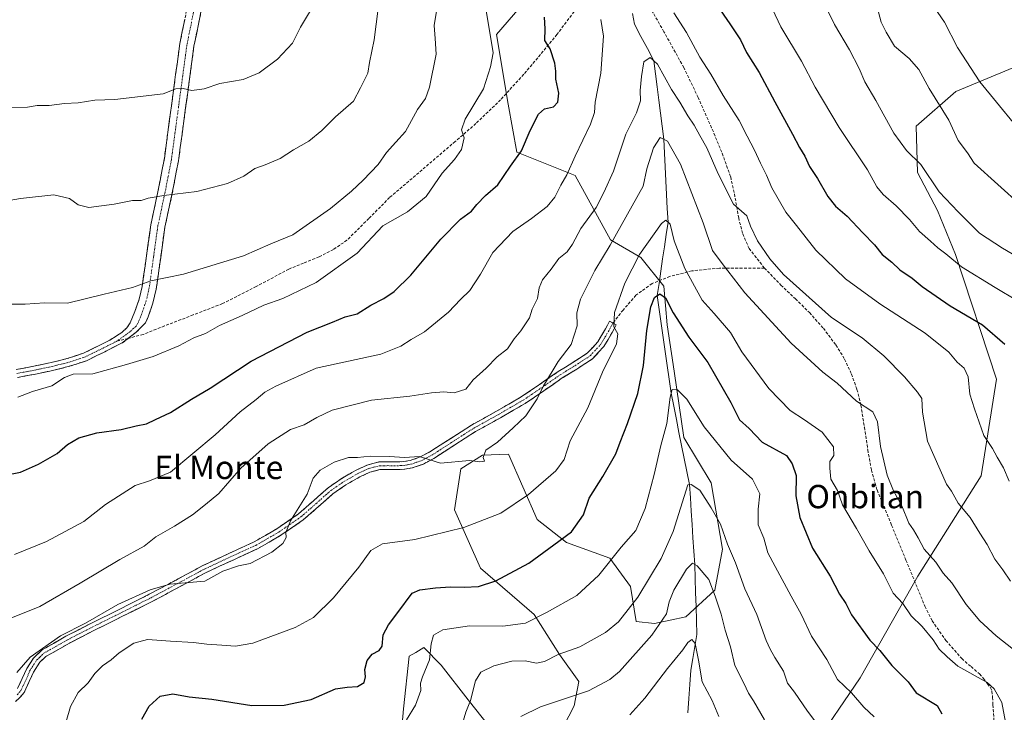
# Model space of a CAD drawing. Units: metres. Extents: x 624212 to 627658, y 4745747 to 4748123.
# Drawn here: x 626908 to 627246, y 4747744 to 4747982 of the extents above; entities that cross this region are included whole.
import ezdxf
from ezdxf.enums import TextEntityAlignment as Align

# ---------------------------------------------------------------- set-up
doc = ezdxf.new("R2010")
doc.units = ezdxf.units.M
doc.header["$MEASUREMENT"] = 0
doc.linetypes.add('TRAZO_Y_PUNTO', pattern=[1, 0.5, -0.25, 0, -0.25])
doc.linetypes.add('TRAZOSX2', pattern=[1.5, 1, -0.5])
for name, color, linetype, lineweight in [('Arbolado forestal CxS', 92, 'Continuous', 0), ('Camino', 19, 'TRAZOSX2', 0), ('Camino Cxs', 19, 'Continuous', 0), ('Camino eje', 19, 'TRAZO_Y_PUNTO', 0), ('Corriente natural lineal', 142, 'Continuous', 13), ('Curva de nivel maestra', 36, 'Continuous', 30), ('Curva de nivel normal', 36, 'Continuous', 0), ('Senda', 19, 'TRAZOSX2', 0), ('Texto cartográfico', 19, 'Continuous', 0)]:
    doc.layers.add(name, color=color, linetype=linetype, lineweight=lineweight)
doc.styles.add('Arial', font='txt', dxfattribs={"height": 0.2})

# ---------------------------------------------------------------- blocks, each defined once
blk = doc.blocks.new('*U184')
at = {"layer": 'Curva de nivel normal', "color": 36, "linetype": 'Continuous', "lineweight": 0}
for points in [[(627145.43, 4748114.19, 870), (627148.42, 4748109.46, 870), (627152.7, 4748104.44, 870), (627155.35, 4748100.89, 870), (627161.66, 4748091.45, 870), (627167.2, 4748083.15, 870), (627178.16, 4748071.08, 870), (627189.29, 4748057.04, 870), (627199.86, 4748037.96, 870), (627209.47, 4748015.44, 870), (627214.33, 4748000.53, 870), (627215.73, 4747993.52, 870), (627219.84, 4747989.63, 870), (627225.92, 4747980.71, 870), (627230.32, 4747972.03, 870), (627237.95, 4747960.26, 870), (627256.16, 4747938.07, 870)], [(626905.62, 4747951.42, 870), (626911.08, 4747951.6, 870), (626914.4, 4747952.1, 870), (626918.46, 4747952.17, 870), (626923.8, 4747952.79, 870), (626928.46, 4747953.03, 870), (626934.13, 4747954.01, 870), (626941.09, 4747954.17, 870), (626957.7, 4747956.16, 870), (626962.02, 4747957.8, 870), (626964.51, 4747957.96, 870), (626967.46, 4747957.24, 870), (626971.7, 4747957.82, 870), (626977.06, 4747959.67, 870), (626985.13, 4747961, 870), (626990.64, 4747963.32, 870), (626996.92, 4747968.06, 870), (627002, 4747973.53, 870), (627004.84, 4747979.03, 870), (627010.86, 4747989.2, 870)]]:
    blk.add_polyline3d(points, dxfattribs=at)
blk = doc.blocks.new('*U186')
at = {"layer": 'Curva de nivel normal', "color": 36, "linetype": 'Continuous', "lineweight": 0}
for points in [[(626902.14, 4747919.04, 865), (626908.64, 4747920.21, 865), (626920.13, 4747921.43, 865), (626925.46, 4747920.15, 865), (626928.46, 4747918, 865), (626932.13, 4747917.14, 865), (626940.8, 4747918.23, 865), (626947.13, 4747919.57, 865), (626950.13, 4747919.48, 865), (626952.46, 4747920.29, 865), (626957.9, 4747921.28, 865), (626969.19, 4747922.64, 865), (626979.71, 4747925.3, 865), (626985.37, 4747927.92, 865), (626989.15, 4747930.56, 865), (626992.64, 4747931.78, 865), (626997.8, 4747933.99, 865), (627002.42, 4747936.96, 865), (627007.63, 4747939.85, 865), (627012.09, 4747943.51, 865), (627016.8, 4747948.19, 865), (627022.93, 4747953.6, 865), (627025.41, 4747958.25, 865), (627027.91, 4747963.23, 865), (627028.5, 4747966.84, 865), (627030.03, 4747974.7, 865), (627031.44, 4747985.47, 865)], [(627202.6, 4747986.4, 865), (627204.17, 4747980.69, 865), (627205.86, 4747977.29, 865), (627208.75, 4747972.46, 865), (627213.71, 4747968.21, 865), (627217.02, 4747964.48, 865), (627220.59, 4747957.96, 865), (627227.36, 4747947.11, 865), (627230.56, 4747940.14, 865), (627233.81, 4747935.9, 865), (627236.08, 4747932.3, 865), (627252.25, 4747917.67, 865)]]:
    blk.add_polyline3d(points, dxfattribs=at)
blk = doc.blocks.new('*U190')
at = {"layer": 'Curva de nivel normal', "color": 36, "linetype": 'Continuous', "lineweight": 0}
for points in [[(626906.6, 4747797.97, 845), (626917.62, 4747802.44, 845), (626930.37, 4747809.35, 845), (626937.81, 4747815.19, 845), (626948.04, 4747821.7, 845), (626952.98, 4747823.3, 845), (626960.14, 4747826.22, 845), (626975.54, 4747839.11, 845), (626984.09, 4747847.02, 845), (626989.56, 4747851.15, 845), (626992.56, 4747853.72, 845), (626996.37, 4747855.76, 845), (627010.16, 4747861.95, 845), (627032.42, 4747866.74, 845), (627039.27, 4747869.54, 845), (627042.73, 4747871.77, 845), (627047.32, 4747874.43, 845), (627055.58, 4747881.13, 845), (627059.77, 4747885.59, 845), (627062.89, 4747888.59, 845), (627066.53, 4747894.19, 845), (627070.83, 4747901.64, 845), (627077.64, 4747908.9, 845), (627084.1, 4747913.35, 845), (627089.52, 4747917.49, 845), (627092.14, 4747920.61, 845), (627094.16, 4747924.79, 845), (627096.25, 4747928.35, 845), (627099.05, 4747934.79, 845), (627104.33, 4747945.77, 845), (627105.77, 4747949.78, 845), (627106, 4747953.3, 845), (627107.85, 4747963.23, 845), (627108.79, 4747975.95, 845), (627107.93, 4747981.71, 845)], [(627132.96, 4747983.92, 845), (627137.34, 4747977.24, 845), (627141.85, 4747968.77, 845), (627145.63, 4747962.9, 845), (627149.83, 4747955.54, 845), (627155.42, 4747947.03, 845), (627158.09, 4747941.55, 845), (627160.69, 4747936.81, 845), (627162.68, 4747932.31, 845), (627164.77, 4747928.23, 845), (627166.62, 4747923.91, 845), (627171.38, 4747915.51, 845), (627175.11, 4747910.9, 845), (627181.67, 4747902.49, 845), (627191.92, 4747892.64, 845), (627203.65, 4747884.05, 845), (627219.2, 4747873.96, 845), (627227.31, 4747867.4, 845), (627230.24, 4747864.06, 845), (627232.6, 4747861.92, 845), (627233.98, 4747858.96, 845), (627234.6, 4747853.05, 845), (627236.2, 4747847.99, 845), (627239.4, 4747838.86, 845), (627242.29, 4747834.42, 845), (627243.94, 4747831.37, 845), (627246.1, 4747827.77, 845), (627248.09, 4747823.18, 845)]]:
    blk.add_polyline3d(points, dxfattribs=at)
blk = doc.blocks.new('*U197')
at = {"layer": 'Curva de nivel normal', "color": 36, "linetype": 'Continuous', "lineweight": 0}
blk.add_polyline3d([(626896.13, 4747772.53, 840), (626915.28, 4747780.16, 840), (626929.13, 4747788.1, 840), (626942.8, 4747796.27, 840), (626951.13, 4747800.8, 840), (626955.08, 4747804.03, 840), (626961.59, 4747807.67, 840), (626967.74, 4747811.61, 840), (626972.13, 4747815.11, 840), (626976.76, 4747818.94, 840), (626984.34, 4747827.64, 840), (626993.73, 4747835.99, 840), (627001.31, 4747840.9, 840), (627006.09, 4747842.5, 840), (627010.39, 4747845.02, 840), (627015.63, 4747847.58, 840), (627029.14, 4747850.98, 840), (627042.35, 4747852.3, 840), (627049.8, 4747853.53, 840), (627053.99, 4747853.82, 840), (627057.57, 4747853.44, 840), (627061.54, 4747854.71, 840), (627064.12, 4747857.98, 840), (627068.49, 4747861.98, 840), (627072.25, 4747865.84, 840), (627075.8, 4747868.55, 840), (627078.13, 4747872.02, 840), (627080.46, 4747874.8, 840), (627083.4, 4747879.22, 840), (627084.28, 4747882.24, 840), (627086.12, 4747885.92, 840), (627086.67, 4747889.59, 840), (627087.84, 4747892.25, 840), (627090.88, 4747895.92, 840), (627093.48, 4747899.59, 840), (627096.34, 4747901.92, 840), (627098.22, 4747904.49, 840), (627100.99, 4747909.87, 840), (627106.33, 4747917.16, 840), (627108.97, 4747922.25, 840), (627112.25, 4747929.59, 840), (627116.49, 4747942.25, 840), (627120.16, 4747949.59, 840), (627121.47, 4747953.76, 840), (627121.42, 4747957.27, 840), (627121.9, 4747962.03, 840), (627122.6, 4747967.07, 840), (627124.84, 4747968.64, 840), (627127.31, 4747966.3, 840), (627132.15, 4747957.64, 840), (627134.99, 4747953.25, 840), (627137.73, 4747948.56, 840), (627139.91, 4747945.41, 840), (627141.86, 4747941.78, 840), (627144.32, 4747937.6, 840), (627148.13, 4747928.71, 840), (627153.49, 4747918.28, 840), (627157.98, 4747914.29, 840), (627159.26, 4747910.66, 840), (627161.63, 4747905.67, 840), (627165.92, 4747899.52, 840), (627170.61, 4747894.07, 840), (627187.13, 4747879.33, 840), (627197.56, 4747872.34, 840), (627205.05, 4747866.25, 840), (627212.18, 4747858.96, 840), (627216.56, 4747853.68, 840), (627218.08, 4747851.55, 840), (627218.32, 4747846.8, 840), (627220.06, 4747836.86, 840), (627226.61, 4747822.17, 840), (627228.28, 4747819.68, 840), (627230.55, 4747815.67, 840), (627234.72, 4747810.64, 840), (627238, 4747805.27, 840), (627240.5, 4747801.38, 840), (627243.16, 4747796.4, 840), (627245.89, 4747792.76, 840), (627248.55, 4747788.81, 840)], dxfattribs=at)
blk = doc.blocks.new('*U223')
at = {"layer": 'Curva de nivel normal', "color": 36, "linetype": 'Continuous', "lineweight": 0}
blk.add_polyline3d([(627080.46, 4747742.41, 810), (627087.13, 4747745.72, 810), (627103.62, 4747751.21, 810), (627111.03, 4747755.04, 810), (627114.27, 4747757.86, 810), (627125.42, 4747770.25, 810), (627130.45, 4747777.59, 810), (627131.31, 4747781.7, 810), (627132.97, 4747785.8, 810), (627137.35, 4747792.97, 810), (627139.34, 4747795.07, 810), (627140.94, 4747794.1, 810), (627144.95, 4747789.45, 810), (627147.13, 4747783.73, 810), (627149.18, 4747777.51, 810), (627150.62, 4747772.07, 810), (627152.36, 4747766.29, 810), (627153.85, 4747759.9, 810), (627156.94, 4747753.87, 810), (627158.55, 4747750.34, 810), (627160.31, 4747747.76, 810), (627164.12, 4747741.24, 810)], dxfattribs=at)
blk = doc.blocks.new('*U241')
at = {"layer": 'Curva de nivel normal', "color": 36, "linetype": 'Continuous', "lineweight": 0}
blk.add_polyline3d([(627117.8, 4747742.98, 805), (627123, 4747748.72, 805), (627130.73, 4747758.82, 805), (627136.02, 4747765.25, 805), (627137.71, 4747767.79, 805), (627139.16, 4747768.81, 805), (627140.24, 4747767.47, 805), (627141.42, 4747761.67, 805), (627142.65, 4747754.25, 805), (627146.08, 4747747.91, 805), (627148.35, 4747742.39, 805)], dxfattribs=at)

msp = doc.modelspace()

# ---------------------------------------------------------------- linework, layer by layer
at = {"layer": 'Arbolado forestal CxS', "color": 92, "linetype": 'Continuous', "lineweight": 0}
for points in [[(627080.03, 4747985.72, 851.67), (627072.07, 4747976.56, 854.01), (627076.03, 4747952.54, 851.95), (627079.1, 4747936.08, 849.39), (627099.09, 4747928.07, 842.72), (627111.25, 4747906.02, 833.39), (627121.61, 4747900, 827.76), (627129.56, 4747890.09, 825.91), (627130.64, 4747876.78, 823.62), (627133.06, 4747860.97, 820.69), (627136.35, 4747838.19, 816.9), (627145.76, 4747822.61, 816.59), (627149.68, 4747799.85, 814.38), (627146.97, 4747785.78, 810.78), (627137.1, 4747776.56, 805.48), (627126.37, 4747774.3, 808.75), (627120.07, 4747775.05, 811.42), (627118.08, 4747787.05, 815.07), (627111.01, 4747796.68, 818.85), (627096.09, 4747802.06, 823.27), (627086.09, 4747810.06, 826.6), (627076.16, 4747832.4, 832.55), (627067.27, 4747832.11, 834.51), (627059.79, 4747827.42, 833.67), (627057.71, 4747813.37, 830.58), (627066.63, 4747793.32, 825.49), (627084.95, 4747777.39, 818.99), (627093.66, 4747763.69, 813.93), (627100.32, 4747754.38, 810.08), (627098.69, 4747746.06, 807.93), (627095.11, 4747738.95, 806.55)], [(627095.11, 4747738.95, 806.55), (627098.69, 4747746.06, 807.93), (627100.32, 4747754.38, 810.08), (627093.66, 4747763.69, 813.93), (627084.95, 4747777.39, 818.99), (627066.63, 4747793.32, 825.49), (627057.71, 4747813.37, 830.58), (627059.79, 4747827.42, 833.67), (627067.27, 4747832.11, 834.51), (627076.16, 4747832.4, 832.55), (627086.09, 4747810.06, 826.6), (627096.09, 4747802.06, 823.27), (627111.01, 4747796.68, 818.85), (627118.08, 4747787.05, 815.07), (627120.07, 4747775.05, 811.42), (627126.37, 4747774.3, 808.75), (627137.1, 4747776.56, 805.48), (627146.97, 4747785.78, 810.78), (627149.68, 4747799.85, 814.38), (627145.76, 4747822.61, 816.59), (627136.35, 4747838.19, 816.9), (627133.06, 4747860.97, 820.69), (627130.64, 4747876.78, 823.62), (627129.56, 4747890.09, 825.91), (627121.61, 4747900, 827.76), (627111.25, 4747906.02, 833.39), (627099.09, 4747928.07, 842.72), (627079.1, 4747936.08, 849.39), (627076.03, 4747952.54, 851.95), (627072.07, 4747976.56, 854.01), (627080.03, 4747985.72, 851.67)], [(627080.03, 4747985.72, 851.67), (627072.07, 4747976.56, 854.01), (627076.03, 4747952.54, 851.95), (627079.1, 4747936.08, 849.39), (627099.09, 4747928.07, 842.72), (627111.25, 4747906.02, 833.39), (627121.61, 4747900, 827.76), (627129.56, 4747890.09, 825.91), (627130.64, 4747876.78, 823.62), (627133.06, 4747860.97, 820.69), (627136.35, 4747838.19, 816.9), (627145.76, 4747822.61, 816.59), (627149.68, 4747799.85, 814.38), (627146.97, 4747785.78, 810.78), (627137.1, 4747776.56, 805.48), (627126.37, 4747774.3, 808.75), (627120.07, 4747775.05, 811.42), (627118.08, 4747787.05, 815.07), (627111.01, 4747796.68, 818.85), (627096.09, 4747802.06, 823.27), (627086.09, 4747810.06, 826.6), (627076.16, 4747832.4, 832.55), (627067.27, 4747832.11, 834.51), (627059.79, 4747827.42, 833.67), (627057.71, 4747813.37, 830.58), (627066.63, 4747793.32, 825.49), (627084.95, 4747777.39, 818.99), (627093.66, 4747763.69, 813.93), (627100.32, 4747754.38, 810.08), (627098.69, 4747746.06, 807.93), (627095.11, 4747738.95, 806.55)], [(627080.03, 4747985.72, 851.67), (627072.07, 4747976.56, 854.01), (627076.03, 4747952.54, 851.95), (627079.1, 4747936.08, 849.39), (627099.09, 4747928.07, 842.72), (627111.25, 4747906.02, 833.39), (627121.61, 4747900, 827.76), (627129.56, 4747890.09, 825.91), (627130.64, 4747876.78, 823.62), (627133.06, 4747860.97, 820.69), (627136.35, 4747838.19, 816.9), (627145.76, 4747822.61, 816.59), (627149.68, 4747799.85, 814.38), (627146.97, 4747785.78, 810.78), (627137.1, 4747776.56, 805.48), (627126.37, 4747774.3, 808.75), (627120.07, 4747775.05, 811.42), (627118.08, 4747787.05, 815.07), (627111.01, 4747796.68, 818.85), (627096.09, 4747802.06, 823.27), (627086.09, 4747810.06, 826.6), (627076.16, 4747832.4, 832.55), (627067.27, 4747832.11, 834.51), (627059.79, 4747827.42, 833.67), (627057.71, 4747813.37, 830.58), (627066.63, 4747793.32, 825.49), (627084.95, 4747777.39, 818.99), (627093.66, 4747763.69, 813.93), (627100.32, 4747754.38, 810.08), (627098.69, 4747746.06, 807.93), (627095.11, 4747738.95, 806.55)], [(627293.82, 4747619.23, 840.96), (627223.58, 4747635.96, 819.36), (627115.11, 4747671.59, 790.68), (627118.53, 4747683.78, 791.49), (627131.38, 4747698.82, 794.04), (627147.4, 4747711.62, 798.51), (627180.52, 4747731.58, 812.77), (627196.9, 4747755.64, 821.51), (627216.73, 4747790.61, 832.47), (627238.48, 4747825.01, 843.03), (627243.75, 4747858.24, 848.27), (627229.63, 4747901, 855.36), (627223.42, 4747916.05, 858.14), (627216.63, 4747929.18, 859.31), (627216.11, 4747945.05, 861.7), (627229.71, 4747956.94, 867.5), (627283.01, 4747979.03, 880.86)], [(627283.01, 4747979.03, 880.86), (627229.71, 4747956.94, 867.5), (627216.11, 4747945.05, 861.7), (627216.63, 4747929.18, 859.31), (627223.42, 4747916.05, 858.14), (627229.63, 4747901, 855.36), (627243.75, 4747858.24, 848.27), (627238.48, 4747825.01, 843.03), (627216.73, 4747790.61, 832.47), (627196.9, 4747755.64, 821.51), (627180.52, 4747731.58, 812.77), (627147.4, 4747711.62, 798.51), (627131.38, 4747698.82, 794.04), (627118.53, 4747683.78, 791.49), (627115.11, 4747671.59, 790.68)], [(627283.01, 4747979.03, 880.86), (627229.71, 4747956.94, 867.5), (627216.11, 4747945.05, 861.7), (627216.63, 4747929.18, 859.31), (627223.42, 4747916.05, 858.14), (627229.63, 4747901, 855.36), (627243.75, 4747858.24, 848.27), (627238.48, 4747825.01, 843.03), (627216.73, 4747790.61, 832.47), (627196.9, 4747755.64, 821.51), (627180.52, 4747731.58, 812.77), (627147.4, 4747711.62, 798.51), (627131.38, 4747698.82, 794.04), (627118.53, 4747683.78, 791.49), (627115.11, 4747671.59, 790.68)], [(627283.01, 4747979.03, 880.86), (627229.71, 4747956.94, 867.5), (627216.11, 4747945.05, 861.7), (627216.63, 4747929.18, 859.31), (627223.42, 4747916.05, 858.14), (627229.63, 4747901, 855.36), (627243.75, 4747858.24, 848.27), (627238.48, 4747825.01, 843.03), (627216.73, 4747790.61, 832.47), (627196.9, 4747755.64, 821.51), (627180.52, 4747731.58, 812.77)], [(627073.67, 4747733.8, 809.89), (627062.4, 4747748.05, 814.13), (627053.11, 4747760.05, 817.7), (627047.11, 4747766.05, 819.88), (627044.34, 4747764.39, 820.58), (627042.11, 4747763.05, 821.04), (627040.11, 4747745.05, 819.62), (627038.21, 4747722.76, 815.94)], [(627038.21, 4747722.76, 815.94), (627040.11, 4747745.05, 819.62), (627042.11, 4747763.05, 821.04), (627044.34, 4747764.39, 820.58), (627047.11, 4747766.05, 819.88), (627053.11, 4747760.05, 817.7), (627062.4, 4747748.05, 814.13), (627073.67, 4747733.8, 809.89)], [(627073.67, 4747733.8, 809.89), (627062.4, 4747748.05, 814.13), (627053.11, 4747760.05, 817.7), (627047.11, 4747766.05, 819.88), (627044.34, 4747764.39, 820.58), (627042.11, 4747763.05, 821.04), (627040.11, 4747745.05, 819.62), (627038.21, 4747722.76, 815.94)], [(627073.67, 4747733.8, 809.89), (627062.4, 4747748.05, 814.13), (627053.11, 4747760.05, 817.7), (627047.11, 4747766.05, 819.88), (627044.34, 4747764.39, 820.58), (627042.11, 4747763.05, 821.04), (627040.11, 4747745.05, 819.62), (627038.21, 4747722.76, 815.94)]]:
    msp.add_polyline3d(points, dxfattribs=at)
at = {"layer": 'Camino', "color": 19, "linetype": 'TRAZOSX2', "lineweight": 0}
for points in [[(626907.17, 4747861.5), (626912.68, 4747862.51), (626918.17, 4747863.68), (626924.28, 4747865.14), (626930.27, 4747867.07), (626936.37, 4747870.08), (626939.34, 4747871.58), (626941.49, 4747872.91), (626943.52, 4747874.36), (626945.18, 4747875.8), (626946.27, 4747877.56), (626947.93, 4747881.4), (626949.41, 4747885.6), (626950.43, 4747889.98), (626951.93, 4747900.58), (626953.38, 4747911.16), (626955.84, 4747922.54), (626958.05, 4747933.95), (626959.26, 4747942.95), (626960.48, 4747952), (626961.93, 4747962.73), (626963.39, 4747973.46), (626965.88, 4747985.71)], [(626970.71, 4747984.73), (626968.21, 4747972.47), (626966.8, 4747962.07), (626965.35, 4747951.34), (626964.13, 4747942.29), (626962.9, 4747933.15), (626960.66, 4747921.56), (626958.22, 4747910.31), (626956.79, 4747899.9), (626955.26, 4747889.08), (626954.13, 4747884.23), (626952.51, 4747879.61), (626951.61, 4747877.53), (626948.43, 4747874.36), (626945.62, 4747872.2)], [(627112.04, 4747877.45), (627113.2, 4747876.83), (627112.49, 4747875.52), (627111.77, 4747874.16), (627108.96, 4747869.4), (627105.04, 4747865.17), (627099.69, 4747861.67), (627094.66, 4747858.59), (627088.38, 4747854.23), (627081.94, 4747849.86), (627073.4, 4747844.91), (627064.87, 4747840.17), (627057.79, 4747835.63), (627050.51, 4747830.94), (627046.97, 4747829.06), (627043.11, 4747827.7), (627040.47, 4747827.29), (627037.92, 4747827.12), (627034.75, 4747827.17), (627032.01, 4747827.13), (627028.59, 4747826.23), (627025.11, 4747824.6), (627020.35, 4747821.88), (627015.93, 4747818.85), (627010.97, 4747814.44), (627005.74, 4747809.88), (626998.08, 4747804.59), (626990.04, 4747799.96), (626981.11, 4747795.87), (626972.41, 4747791.82), (626963.3, 4747786.91), (626954.07, 4747781.98), (626943.94, 4747776.89), (626933.82, 4747771.86), (626925.53, 4747767.59), (626917.36, 4747762.96), (626915.3, 4747760.98), (626913.13, 4747757.65), (626911.68, 4747754.34), (626909.92, 4747750.58), (626908.49, 4747748.85), (626906.92, 4747747.48)], [(626907.67, 4747752), (626909.29, 4747755.43), (626910.81, 4747758.91), (626913.09, 4747762.41), (626916.06, 4747765.25), (626924.28, 4747769.91), (626932.64, 4747774.21), (626942.76, 4747779.24), (626952.86, 4747784.32), (626962.05, 4747789.23), (626971.23, 4747794.17), (626980.01, 4747798.26), (626988.83, 4747802.3), (626996.67, 4747806.82), (627004.12, 4747811.96), (627009.23, 4747816.42), (627014.3, 4747820.92), (627018.95, 4747824.11), (627023.9, 4747826.94), (627027.69, 4747828.71), (627031.65, 4747829.76), (627034.75, 4747829.81), (627037.85, 4747829.76), (627040.18, 4747829.91), (627042.46, 4747830.27), (627045.91, 4747831.48), (627049.18, 4747833.21), (627056.36, 4747837.84), (627063.52, 4747842.43), (627072.1, 4747847.2), (627080.54, 4747852.09), (627086.89, 4747856.4), (627093.21, 4747860.79), (627098.28, 4747863.9), (627103.33, 4747867.19), (627106.84, 4747870.98), (627109.47, 4747875.45), (627110.17, 4747876.76), (627110.88, 4747878.07), (627112.04, 4747877.45)], [(626945.62, 4747872.2), (626943.58, 4747870.63), (626937.61, 4747867.6), (626931.31, 4747864.5), (626925.03, 4747862.48), (626918.78, 4747860.98), (626913.22, 4747859.8), (626907.61, 4747858.77)]]:
    msp.add_lwpolyline(points, dxfattribs=at)
at = {"layer": 'Camino Cxs', "color": 19, "linetype": 'Continuous', "lineweight": 0}
for points in [[(626907.17, 4747861.5, 856.19), (626909.93, 4747862.01, 856.01), (626912.68, 4747862.51, 855.85), (626915.43, 4747863.1, 855.78), (626918.17, 4747863.68, 855.79), (626921.23, 4747864.41, 855.94), (626924.28, 4747865.14, 856), (626927.28, 4747866.11, 856.22), (626930.27, 4747867.07, 856.38), (626933.32, 4747868.58, 856.45), (626936.37, 4747870.08, 856.58), (626939.34, 4747871.58, 856.75), (626941.49, 4747872.91, 856.71), (626943.52, 4747874.36, 856.96), (626945.18, 4747875.8, 857.16), (626946.27, 4747877.56, 857.3), (626947.93, 4747881.4, 858.07), (626949.41, 4747885.6, 858.88), (626950.43, 4747889.98, 859.59), (626950.93, 4747893.51, 860.18), (626951.43, 4747897.05, 860.85), (626951.93, 4747900.58, 861.57), (626952.41, 4747904.11, 862.3), (626952.9, 4747907.63, 863.06), (626953.38, 4747911.16, 863.56), (626954.2, 4747914.95, 864.03), (626955.02, 4747918.75, 864.57), (626955.84, 4747922.54, 865.13), (626956.58, 4747926.34, 865.73), (626957.31, 4747930.15, 866.23), (626958.05, 4747933.95, 866.65), (626958.66, 4747938.45, 867.36), (626959.26, 4747942.95, 867.9), (626959.87, 4747947.48, 868.52), (626960.48, 4747952, 869.11), (626960.96, 4747955.58, 869.62), (626961.45, 4747959.15, 870.12), (626961.93, 4747962.73, 870.64), (626962.42, 4747966.31, 871.21), (626962.9, 4747969.88, 871.78), (626963.39, 4747973.46, 872.33), (626964.22, 4747977.54, 872.92), (626965.05, 4747981.63, 873.62)], [(626970.71, 4747984.73, 873.88), (626969.88, 4747980.64, 873.29), (626969.04, 4747976.56, 872.65), (626968.21, 4747972.47, 872.05), (626967.74, 4747969, 871.59), (626967.27, 4747965.54, 871.09), (626966.8, 4747962.07, 870.58), (626966.32, 4747958.49, 870.06), (626965.83, 4747954.92, 869.5), (626965.35, 4747951.34, 869.07), (626964.74, 4747946.82, 868.48), (626964.13, 4747942.29, 867.76), (626963.52, 4747937.72, 867.1), (626962.9, 4747933.15, 866.43), (626962.15, 4747929.29, 865.95), (626961.41, 4747925.42, 865.52), (626960.66, 4747921.56, 865), (626959.85, 4747917.81, 864.43), (626959.03, 4747914.06, 863.9), (626958.22, 4747910.31, 863.3), (626957.74, 4747906.84, 862.72), (626957.27, 4747903.37, 862.1), (626956.79, 4747899.9, 861.47), (626956.28, 4747896.29, 860.68), (626955.77, 4747892.69, 859.87), (626955.26, 4747889.08, 859.23), (626954.13, 4747884.23, 858.44), (626952.51, 4747879.61, 857.51), (626951.61, 4747877.53, 857.21), (626948.43, 4747874.36, 856.89), (626946.01, 4747872.49, 856.6), (626943.58, 4747870.63, 856.36), (626940.6, 4747869.12, 856.31), (626937.61, 4747867.6, 856.02), (626934.46, 4747866.05, 855.92), (626931.31, 4747864.5, 855.82), (626928.17, 4747863.49, 855.5), (626925.03, 4747862.48, 855.36), (626921.91, 4747861.73, 855.49), (626918.78, 4747860.98, 855.56), (626916, 4747860.39, 855.67), (626913.22, 4747859.8, 855.75), (626910.42, 4747859.29, 855.82), (626907.61, 4747858.77, 855.84)], [(626907.67, 4747752, 833.82), (626909.29, 4747755.43, 834.06), (626910.81, 4747758.91, 834.07), (626913.09, 4747762.41, 834.51), (626916.06, 4747765.25, 834.71), (626920.17, 4747767.58, 834.53), (626924.28, 4747769.91, 834.55), (626928.46, 4747772.06, 834.5), (626932.64, 4747774.21, 834.38), (626936.01, 4747775.89, 834.33), (626939.39, 4747777.56, 834.07), (626942.76, 4747779.24, 833.91), (626946.13, 4747780.93, 834.24), (626949.49, 4747782.63, 834.19), (626952.86, 4747784.32, 834.31), (626955.92, 4747785.96, 834.78), (626958.99, 4747787.59, 835.03), (626962.05, 4747789.23, 835.14), (626965.11, 4747790.88, 835.54), (626968.17, 4747792.52, 835.72), (626971.23, 4747794.17, 835.54), (626975.62, 4747796.22, 835.38), (626980.01, 4747798.26, 835.41), (626984.42, 4747800.28, 835.66), (626988.83, 4747802.3, 835.68), (626992.75, 4747804.56, 835.47), (626996.67, 4747806.82, 835.46), (627000.4, 4747809.39, 835.11), (627004.12, 4747811.96, 834.8), (627006.68, 4747814.19, 834.5), (627009.23, 4747816.42, 834.31), (627011.77, 4747818.67, 833.96), (627014.3, 4747820.92, 834), (627016.63, 4747822.52, 833.94), (627018.95, 4747824.11, 833.94), (627021.43, 4747825.53, 834.07), (627023.9, 4747826.94, 834.17), (627027.69, 4747828.71, 834.12), (627031.65, 4747829.76, 834.41), (627034.75, 4747829.81, 834.5), (627037.85, 4747829.76, 834.55), (627040.18, 4747829.91, 834.6), (627042.46, 4747830.27, 834.73), (627045.91, 4747831.48, 835.05), (627049.18, 4747833.21, 835.31), (627052.77, 4747835.53, 835.88), (627056.36, 4747837.84, 836.07), (627059.94, 4747840.14, 836.54), (627063.52, 4747842.43, 836.69), (627067.81, 4747844.82, 836.7), (627072.1, 4747847.2, 836.38), (627076.32, 4747849.65, 836.31), (627080.54, 4747852.09, 835.98), (627083.72, 4747854.25, 835.68), (627086.89, 4747856.4, 835.35), (627090.05, 4747858.6, 834.84), (627093.21, 4747860.79, 834.34), (627095.75, 4747862.35, 833.65), (627098.28, 4747863.9, 833.09), (627100.81, 4747865.55, 832.73), (627103.33, 4747867.19, 832.2), (627105.09, 4747869.09, 831.98), (627106.84, 4747870.98, 831.59), (627108.16, 4747873.22, 831.34), (627109.47, 4747875.45, 830.91), (627110.17, 4747876.76, 830.6), (627110.88, 4747878.07, 830.23), (627113.2, 4747876.83, 829.53), (627112.49, 4747875.52, 829.87), (627111.77, 4747874.16, 830.24), (627110.37, 4747871.78, 830.64), (627108.96, 4747869.4, 830.92), (627107, 4747867.29, 831.24), (627105.04, 4747865.17, 831.48), (627102.37, 4747863.42, 832.04), (627099.69, 4747861.67, 832.59), (627097.18, 4747860.13, 833.27), (627094.66, 4747858.59, 833.88), (627091.52, 4747856.41, 834.21), (627088.38, 4747854.23, 834.74), (627085.16, 4747852.05, 835.23), (627081.94, 4747849.86, 835.62), (627077.67, 4747847.39, 835.88), (627073.4, 4747844.91, 836.13), (627069.14, 4747842.54, 836.29), (627064.87, 4747840.17, 836.22), (627061.33, 4747837.9, 836.23), (627057.79, 4747835.63, 835.88), (627054.15, 4747833.29, 835.45), (627050.51, 4747830.94, 835.07), (627046.97, 4747829.06, 834.72), (627043.11, 4747827.7, 834.25), (627040.47, 4747827.29, 834.08), (627037.92, 4747827.12, 834.04), (627034.75, 4747827.17, 834.04), (627032.01, 4747827.13, 834.04), (627028.59, 4747826.23, 833.94), (627025.11, 4747824.6, 833.84), (627022.73, 4747823.24, 833.65), (627020.35, 4747821.88, 833.61), (627018.14, 4747820.37, 833.67), (627015.93, 4747818.85, 833.71), (627013.45, 4747816.65, 833.8), (627010.97, 4747814.44, 833.98), (627008.36, 4747812.16, 834.22), (627005.74, 4747809.88, 834.56), (627001.91, 4747807.24, 834.8), (626998.08, 4747804.59, 835.12), (626994.06, 4747802.28, 835.2), (626990.04, 4747799.96, 835.32), (626985.58, 4747797.92, 835.2), (626981.11, 4747795.87, 835.06), (626976.76, 4747793.85, 835.03), (626972.41, 4747791.82, 835.16), (626969.37, 4747790.18, 835.2), (626966.34, 4747788.55, 834.94), (626963.3, 4747786.91, 834.63), (626960.22, 4747785.27, 834.43), (626957.15, 4747783.62, 834.05), (626954.07, 4747781.98, 833.71), (626950.69, 4747780.28, 833.37), (626947.32, 4747778.59, 833.34), (626943.94, 4747776.89, 833.2), (626940.57, 4747775.21, 833.35), (626937.19, 4747773.54, 833.35), (626933.82, 4747771.86, 833.56), (626929.68, 4747769.73, 833.82), (626925.53, 4747767.59, 833.68), (626921.45, 4747765.28, 833.9), (626917.36, 4747762.96, 833.75), (626915.3, 4747760.98, 833.83), (626913.13, 4747757.65, 833.58), (626911.68, 4747754.34, 833.5), (626909.92, 4747750.58, 833.38), (626908.49, 4747748.85, 833.29), (626906.92, 4747747.48, 833.22)]]:
    msp.add_polyline3d(points, dxfattribs=at)
at = {"layer": 'Camino eje', "color": 19, "linetype": 'TRAZO_Y_PUNTO', "lineweight": 0}
for points in [[(626968.3, 4747985.22), (626967.05, 4747979.1), (626965.8, 4747972.97), (626965.07, 4747967.6), (626964.37, 4747962.4), (626962.92, 4747951.67), (626961.7, 4747942.62), (626960.48, 4747933.55), (626959.36, 4747927.76), (626958.25, 4747922.05), (626957.03, 4747916.43), (626955.8, 4747910.74), (626954.36, 4747900.24), (626952.85, 4747889.53), (626951.77, 4747884.92), (626950.96, 4747882.61), (626950.22, 4747880.51), (626948.98, 4747877.39), (626948.35, 4747876.41), (626945.97, 4747874.26), (626943.55, 4747872.5), (626942.54, 4747871.77), (626941.46, 4747871.11)], [(626907.54, 4747749.77), (626908.8, 4747751.29), (626909.68, 4747753.17), (626910.49, 4747754.89), (626911.97, 4747758.28), (626914.2, 4747761.7), (626915.23, 4747762.69), (626916.71, 4747764.11), (626924.91, 4747768.75), (626929.09, 4747770.9), (626933.23, 4747773.04), (626943.35, 4747778.07), (626948.4, 4747780.61), (626953.47, 4747783.15), (626962.68, 4747788.07), (626967.23, 4747790.53), (626971.82, 4747793), (626980.56, 4747797.07), (626989.44, 4747801.13), (626993.46, 4747803.45), (626997.38, 4747805.71), (627001.1, 4747808.28), (627004.93, 4747810.92), (627010.1, 4747815.43), (627012.58, 4747817.64), (627015.12, 4747819.89), (627019.65, 4747823), (627024.51, 4747825.77), (627026.25, 4747826.59), (627028.14, 4747827.47), (627029.85, 4747827.92), (627031.83, 4747828.45), (627033.38, 4747828.47), (627034.75, 4747828.49), (627037.89, 4747828.44), (627039.05, 4747828.52), (627040.33, 4747828.6), (627041.47, 4747828.78), (627042.79, 4747828.99), (627044.72, 4747829.67), (627046.44, 4747830.27), (627048.21, 4747831.21), (627049.85, 4747832.08), (627057.08, 4747836.74), (627064.2, 4747841.3), (627072.75, 4747846.06), (627081.24, 4747850.98), (627087.64, 4747855.32), (627093.94, 4747859.69), (627096.47, 4747861.25), (627098.99, 4747862.79), (627101.51, 4747864.43), (627104.19, 4747866.18), (627107.9, 4747870.19), (627109.31, 4747872.57), (627110.62, 4747874.81), (627110.98, 4747875.49), (627111.33, 4747876.14), (627112.04, 4747877.45)], [(626907.39, 4747860.14), (626912.95, 4747861.16), (626915.73, 4747861.75), (626918.48, 4747862.33), (626921.53, 4747863.06), (626924.66, 4747863.81), (626930.79, 4747865.79), (626933.94, 4747867.34), (626936.99, 4747868.84), (626938.48, 4747869.59), (626941.46, 4747871.11)]]:
    msp.add_lwpolyline(points, dxfattribs=at)
at = {"layer": 'Corriente natural lineal', "color": 142, "linetype": 'Continuous', "lineweight": 13}
msp.add_polyline3d([(627118.71, 4747983.74, 842.53), (627119.44, 4747980, 842.06), (627121.65, 4747975.82, 841.17), (627123.86, 4747971.65, 840.68), (627126.08, 4747967.47, 840.03), (627126.65, 4747962.98, 839.2), (627127.23, 4747958.49, 838.85), (627127.8, 4747954, 838.19), (627128.38, 4747949.51, 837.58), (627128.95, 4747945.02, 836.67), (627129.53, 4747940.53, 835.38), (627129.77, 4747935.78, 834.13), (627130, 4747931.04, 833.02), (627130.24, 4747926.3, 832.19), (627130.48, 4747921.55, 831.55), (627130.71, 4747916.81, 830.67), (627130.95, 4747912.07, 830.05), (627130.33, 4747907.87, 829.51), (627129.72, 4747903.66, 828.76), (627129.1, 4747899.46, 827.57), (627128.48, 4747895.26, 826.4), (627127.87, 4747891.05, 825.59), (627127.25, 4747886.85, 825.06), (627127.93, 4747882.06, 824.37), (627128.62, 4747877.28, 823.65), (627129.3, 4747872.49, 823.12), (627129.98, 4747867.71, 822.2), (627130.66, 4747862.92, 821.11), (627131.35, 4747858.14, 820.31), (627132.03, 4747853.35, 820.02), (627132.93, 4747848.87, 819.77), (627133.83, 4747844.39, 818.92), (627134.72, 4747839.91, 817.92), (627135.62, 4747835.43, 816.9), (627136.52, 4747830.95, 815.99), (627137.42, 4747826.47, 815.54), (627138.31, 4747821.99, 815.11), (627138.62, 4747817.43, 814.63), (627138.92, 4747812.86, 814.02), (627139.23, 4747808.29, 813.21), (627139.53, 4747803.72, 812.09), (627139.84, 4747799.15, 811.12), (627140.14, 4747794.59, 810.1), (627140.29, 4747789.77, 808.49), (627140.44, 4747784.96, 807.33), (627140.59, 4747780.14, 806.56), (627140.74, 4747775.33, 805.87), (627140.9, 4747770.52, 805.4), (627140.21, 4747766.42, 805.14), (627139.53, 4747762.33, 804.7), (627138.84, 4747758.24, 803.83), (627138.46, 4747753.37, 803.06), (627138.08, 4747748.51, 802.13), (627137.7, 4747743.65, 800.9)], dxfattribs=at)
at = {"layer": 'Curva de nivel maestra', "color": 36, "linetype": 'Continuous', "lineweight": 30}
for points in [[(627147.88, 4747986.49, 850), (627152.2, 4747980.2, 850), (627155.86, 4747974.64, 850), (627157.93, 4747970.35, 850), (627162.28, 4747963.43, 850), (627167.63, 4747953.37, 850), (627173.72, 4747942.34, 850), (627176.07, 4747937.71, 850), (627177.94, 4747934.79, 850), (627179.52, 4747931.16, 850), (627182.29, 4747927.06, 850), (627185.86, 4747920.87, 850), (627188.48, 4747917.59, 850), (627192.46, 4747914.18, 850), (627197.8, 4747908.43, 850), (627201.8, 4747904.32, 850), (627204.46, 4747900.98, 850), (627207.78, 4747898.37, 850), (627210.57, 4747895.77, 850), (627214.75, 4747892.88, 850), (627218.18, 4747889.96, 850), (627227.79, 4747883.34, 850), (627238.94, 4747876.79, 850), (627246.56, 4747870.23, 850)], [(626896.84, 4747823.94, 850), (626908.7, 4747826.21, 850), (626914.86, 4747829.05, 850), (626921.21, 4747832.66, 850), (626924.8, 4747835.76, 850), (626928.65, 4747838.03, 850), (626934.82, 4747839.77, 850), (626943.2, 4747840.96, 850), (626948.39, 4747842.11, 850), (626951.94, 4747842.81, 850), (626955.03, 4747844.34, 850), (626960.2, 4747846.69, 850), (626967.38, 4747851.29, 850), (626973.8, 4747855.05, 850), (626987.8, 4747864.41, 850), (627007.13, 4747874.3, 850), (627015.8, 4747877.74, 850), (627020.13, 4747879.56, 850), (627024.27, 4747880.58, 850), (627028.96, 4747883.58, 850), (627033.43, 4747885.92, 850), (627036.94, 4747888.25, 850), (627042.62, 4747893.92, 850), (627052.91, 4747906.21, 850), (627059.75, 4747913.08, 850), (627063.5, 4747915.88, 850), (627065.32, 4747918.18, 850), (627068.33, 4747921.28, 850), (627072.52, 4747924.84, 850), (627076.89, 4747931.25, 850), (627080.7, 4747936.59, 850), (627083.68, 4747943.59, 850), (627086.44, 4747949.14, 850), (627088.56, 4747951.04, 850), (627091.64, 4747951.69, 850), (627093.14, 4747953.23, 850), (627093.5, 4747956.42, 850), (627092.47, 4747961.21, 850), (627092.48, 4747963.91, 850), (627092.1, 4747966.67, 850), (627090.48, 4747971.57, 850), (627088.61, 4747974.4, 850), (627088.81, 4747978.49, 850), (627088.53, 4747982.4, 850)], [(626950.27, 4747741.42, 825), (626952.87, 4747745.94, 825), (626956.66, 4747749.36, 825), (626960.98, 4747750.18, 825), (626966.57, 4747749.13, 825), (626974.32, 4747748.28, 825), (626988.08, 4747746.21, 825), (626999.15, 4747746.24, 825), (627008.46, 4747748.24, 825), (627016.86, 4747751.91, 825), (627020.82, 4747752.44, 825), (627024.4, 4747752.7, 825), (627026.68, 4747754.02, 825), (627027.1, 4747755.98, 825), (627026.82, 4747758.49, 825), (627027.71, 4747761.65, 825), (627029.37, 4747763.77, 825), (627031.76, 4747765, 825), (627032.77, 4747766.56, 825), (627033.18, 4747770.39, 825), (627035.05, 4747773.9, 825), (627038.25, 4747778.1, 825), (627043.13, 4747784.75, 825), (627045.72, 4747785.86, 825), (627051.13, 4747786.5, 825), (627056.25, 4747786.92, 825), (627060.94, 4747786.76, 825), (627065.92, 4747787.03, 825), (627071.8, 4747788.91, 825), (627083.13, 4747795.04, 825), (627091.8, 4747801.27, 825), (627097.87, 4747805.81, 825), (627101.91, 4747811.63, 825), (627103.89, 4747817.28, 825), (627108.6, 4747824.72, 825), (627113.06, 4747832.53, 825), (627114.48, 4747836.55, 825), (627117.08, 4747842.92, 825), (627120.62, 4747853.25, 825), (627122.52, 4747862.92, 825), (627123.66, 4747874.92, 825), (627125.1, 4747882.99, 825), (627126.32, 4747886.2, 825), (627128.18, 4747887.5, 825), (627130.12, 4747886.1, 825), (627132.7, 4747880.96, 825), (627138.1, 4747872.6, 825), (627144.62, 4747863.9, 825), (627152.49, 4747850.14, 825), (627155.54, 4747844.22, 825), (627158.84, 4747841.2, 825), (627163.31, 4747836.56, 825), (627171.61, 4747831.99, 825), (627173.6, 4747829.09, 825), (627174.96, 4747825.13, 825), (627174.83, 4747818.19, 825), (627176.24, 4747810.64, 825), (627180.57, 4747800.14, 825), (627186.61, 4747790.53, 825), (627189.83, 4747784.32, 825), (627191.98, 4747781.12, 825), (627193.92, 4747777.29, 825), (627200.24, 4747768.56, 825), (627203.72, 4747765.05, 825), (627207.8, 4747759.86, 825), (627213.4, 4747754.25, 825), (627216.15, 4747750.5, 825), (627223.36, 4747746.17, 825), (627224.94, 4747743.25, 825)]]:
    msp.add_polyline3d(points, dxfattribs=at)
at = {"layer": 'Curva de nivel normal', "color": 36, "linetype": 'Continuous', "lineweight": 0}
for points in [[(627254.41, 4747898.08, 860), (627245.82, 4747903.1, 860), (627237.93, 4747908.26, 860), (627230.6, 4747915.63, 860), (627224.08, 4747922.49, 860), (627217.8, 4747931.83, 860), (627212.88, 4747936.68, 860), (627208.46, 4747942.59, 860), (627202.28, 4747953.82, 860), (627198.49, 4747960.31, 860), (627196.6, 4747964.82, 860), (627193.21, 4747971.19, 860), (627188.13, 4747979.92, 860), (627172.13, 4748012.3, 860)], [(627052.17, 4747988.8, 860), (627050.64, 4747979.6, 860), (627051.04, 4747975.13, 860), (627051.32, 4747969.7, 860), (627049.09, 4747958.39, 860), (627047.72, 4747954.48, 860), (627044.93, 4747950.73, 860), (627040.89, 4747943.25, 860), (627037.46, 4747939.59, 860), (627034.34, 4747936.01, 860), (627031.42, 4747931.93, 860), (627026.3, 4747926.52, 860), (627022.26, 4747922.72, 860), (627015.1, 4747916.77, 860), (627002.13, 4747907.77, 860), (626994.63, 4747904.66, 860), (626985.27, 4747900.48, 860), (626964.6, 4747894.26, 860), (626953.46, 4747891.91, 860), (626947.13, 4747889.68, 860), (626937.36, 4747887.42, 860), (626924.85, 4747884.31, 860), (626916.96, 4747884.38, 860), (626910.28, 4747883.89, 860), (626904.8, 4747883.91, 860)], [(627250.94, 4747885.08, 855), (627243.3, 4747889.62, 855), (627231.71, 4747896.78, 855), (627226.28, 4747901.18, 855), (627223.53, 4747903.26, 855), (627221.08, 4747905.54, 855), (627217.26, 4747908.86, 855), (627213.8, 4747912.99, 855), (627209.28, 4747917.74, 855), (627204.78, 4747921.62, 855), (627202.65, 4747924.26, 855), (627199.4, 4747930.09, 855), (627189.72, 4747944.61, 855), (627181.51, 4747958.4, 855), (627176.76, 4747967.39, 855), (627169.68, 4747979.14, 855), (627166.81, 4747985.2, 855)], [(627068.48, 4747984.77, 855), (627070.97, 4747970.22, 855), (627069.98, 4747965.42, 855), (627067.66, 4747957.84, 855), (627061.28, 4747947.45, 855), (627060.1, 4747943.75, 855), (627061.03, 4747941.02, 855), (627060.03, 4747937.08, 855), (627057.7, 4747933.55, 855), (627053.39, 4747928.87, 855), (627047.95, 4747920.85, 855), (627041.52, 4747915.63, 855), (627033.1, 4747910.82, 855), (627024.21, 4747901.44, 855), (627010.16, 4747891.36, 855), (626998.69, 4747885.93, 855), (626992.2, 4747883.63, 855), (626984.75, 4747880.02, 855), (626976.95, 4747876.56, 855), (626972.13, 4747873.91, 855), (626968.13, 4747872.36, 855), (626963.06, 4747869.68, 855), (626954.19, 4747865.96, 855), (626945.06, 4747863.27, 855), (626933.46, 4747860.04, 855), (626926.8, 4747859.87, 855), (626923.8, 4747858.81, 855), (626919.46, 4747855.88, 855), (626912.8, 4747853.98, 855), (626907.8, 4747852.06, 855)], [(626907.38, 4747757.51, 835), (626912.03, 4747762.8, 835), (626922.4, 4747770.12, 835), (626931.03, 4747774.39, 835), (626942.13, 4747780.8, 835), (626953.14, 4747785.84, 835), (626959.92, 4747787.8, 835), (626965.19, 4747788.31, 835), (626971.89, 4747788.83, 835), (626978.13, 4747792.27, 835), (626983.46, 4747794.14, 835), (626987.46, 4747794.85, 835), (626994.95, 4747798.74, 835), (626998.75, 4747801.8, 835), (626999.87, 4747803.84, 835), (626999.77, 4747805.59, 835), (627001.3, 4747809.5, 835), (627007.05, 4747818.72, 835), (627009.17, 4747824.25, 835), (627011.55, 4747826.97, 835), (627016.38, 4747829.68, 835), (627021.3, 4747831.24, 835), (627024.4, 4747831.28, 835), (627028.72, 4747831.7, 835), (627035.35, 4747831.67, 835), (627040.44, 4747831.33, 835), (627045.62, 4747831.6, 835), (627048.86, 4747830.65, 835), (627052.88, 4747829.34, 835), (627062.84, 4747830.22, 835), (627066.36, 4747829.78, 835), (627067.95, 4747830.03, 835), (627067.55, 4747831.31, 835), (627068.43, 4747833.77, 835), (627072.37, 4747836.6, 835), (627077.79, 4747841.47, 835), (627082.2, 4747845.64, 835), (627086.06, 4747851.43, 835), (627088.16, 4747855.92, 835), (627093.26, 4747864.25, 835), (627097.71, 4747870.08, 835), (627099.73, 4747876.44, 835), (627099.68, 4747880.98, 835), (627100.95, 4747885.62, 835), (627105.78, 4747895.49, 835), (627111.13, 4747904.23, 835), (627122.38, 4747924.42, 835), (627123.67, 4747930.34, 835), (627126, 4747937.6, 835), (627128.25, 4747941.12, 835), (627130.81, 4747939.93, 835), (627135.26, 4747932.04, 835), (627143.01, 4747911.8, 835), (627146.26, 4747902.38, 835), (627149.54, 4747897.84, 835), (627157.35, 4747887.84, 835), (627173.26, 4747870.56, 835), (627184.1, 4747860.56, 835), (627189, 4747856.79, 835), (627195.71, 4747850.66, 835), (627201.23, 4747847.02, 835), (627202.86, 4747843.49, 835), (627203.95, 4747835.07, 835), (627206.13, 4747825.25, 835), (627208.36, 4747819.82, 835), (627211.26, 4747814.71, 835), (627213.64, 4747808.76, 835), (627215.17, 4747806.49, 835), (627216.86, 4747803.75, 835), (627218.84, 4747799.85, 835), (627222.9, 4747795.37, 835), (627225.44, 4747791.56, 835), (627228.44, 4747788.31, 835), (627233.36, 4747780.8, 835), (627237.98, 4747775.18, 835), (627243.59, 4747770.05, 835), (627249.58, 4747765.37, 835)], [(627247.13, 4747738.56, 830), (627245.54, 4747747.17, 830), (627242.96, 4747751.9, 830), (627240.54, 4747754, 830), (627230.5, 4747759.62, 830), (627226.73, 4747762.85, 830), (627224.05, 4747765.51, 830), (627221.97, 4747768.71, 830), (627218.19, 4747773.22, 830), (627214.4, 4747776.92, 830), (627211.56, 4747781.13, 830), (627208.27, 4747784.72, 830), (627204.9, 4747791.36, 830), (627200, 4747799.22, 830), (627195.66, 4747806.89, 830), (627190.87, 4747815.02, 830), (627189.13, 4747819.92, 830), (627186.81, 4747823.9, 830), (627186.53, 4747827.58, 830), (627186.51, 4747829.92, 830), (627187.87, 4747831.99, 830), (627187.8, 4747834.92, 830), (627183.91, 4747840.04, 830), (627177.81, 4747844.26, 830), (627172.94, 4747847.39, 830), (627165.57, 4747855.03, 830), (627156.35, 4747867.6, 830), (627152.46, 4747874.24, 830), (627146.82, 4747880.75, 830), (627142.71, 4747885.32, 830), (627136.77, 4747896.17, 830), (627133.03, 4747905.7, 830), (627131.64, 4747911.41, 830), (627130.26, 4747912.73, 830), (627128.74, 4747911.59, 830), (627121.11, 4747901, 830), (627116.09, 4747891.18, 830), (627112.62, 4747881.09, 830), (627112.3, 4747876.18, 830), (627113.68, 4747873.8, 830), (627113.23, 4747870.36, 830), (627108.5, 4747860.54, 830), (627103.47, 4747848.35, 830), (627097.38, 4747837.02, 830), (627095.32, 4747830.63, 830), (627092.4, 4747826.72, 830), (627083.03, 4747818.64, 830), (627073.52, 4747812.22, 830), (627060.89, 4747807.3, 830), (627044.05, 4747803.19, 830), (627032.89, 4747801.68, 830), (627028.92, 4747799.42, 830), (627024.82, 4747793.59, 830), (627016.17, 4747783.09, 830), (627009.26, 4747776.41, 830), (627002.93, 4747772.98, 830), (626988.46, 4747767.5, 830), (626982.46, 4747766.49, 830), (626977.8, 4747766.9, 830), (626972.6, 4747767.22, 830), (626968, 4747767.8, 830), (626960.14, 4747768.2, 830), (626952.31, 4747768.82, 830), (626947.6, 4747767.59, 830), (626942.5, 4747764.26, 830), (626939.82, 4747761.81, 830), (626936.86, 4747759.78, 830), (626934.24, 4747757.11, 830), (626931.85, 4747753.97, 830), (626928.41, 4747750.6, 830), (626925.85, 4747745.76, 830), (626924.36, 4747740.66, 830)], [(627201.74, 4747742.29, 820), (627198.13, 4747745.53, 820), (627193.89, 4747750.53, 820), (627189.18, 4747755.11, 820), (627185.47, 4747761.93, 820), (627180.19, 4747769.97, 820), (627176.63, 4747777.53, 820), (627173.21, 4747783.66, 820), (627167.78, 4747793.92, 820), (627165.21, 4747798.59, 820), (627163.85, 4747803.59, 820), (627161.94, 4747808.2, 820), (627161.94, 4747813.52, 820), (627162.43, 4747818.77, 820), (627159.93, 4747823.9, 820), (627152.67, 4747830.34, 820), (627143.37, 4747841.82, 820), (627137.39, 4747851.36, 820), (627134.26, 4747854.57, 820), (627132.4, 4747854.64, 820), (627131.66, 4747852.06, 820), (627130.51, 4747842.97, 820), (627128.48, 4747835.44, 820), (627126.25, 4747825.44, 820), (627123.07, 4747813.75, 820), (627119.86, 4747806.21, 820), (627114.92, 4747800.54, 820), (627107.16, 4747790.92, 820), (627099.7, 4747783.92, 820), (627089.52, 4747778.25, 820), (627081.99, 4747774.44, 820), (627074.23, 4747773.38, 820), (627062.77, 4747773.56, 820), (627053.61, 4747772.16, 820), (627050.39, 4747770.34, 820), (627049.64, 4747767.35, 820), (627049.04, 4747761.78, 820), (627046.67, 4747756.01, 820), (627046.02, 4747753.78, 820), (627046.06, 4747751.25, 820), (627044.29, 4747746.23, 820), (627041.15, 4747741.25, 820)], [(627060.38, 4747740, 815), (627061.55, 4747743.84, 815), (627063.11, 4747747.88, 815), (627064.85, 4747754.66, 815), (627066.72, 4747757.59, 815), (627071.2, 4747759.79, 815), (627077.35, 4747761.36, 815), (627081.97, 4747761.51, 815), (627085.77, 4747760.69, 815), (627088.58, 4747761.27, 815), (627093.26, 4747763.66, 815), (627100.71, 4747766.27, 815), (627109.5, 4747771.18, 815), (627114.01, 4747774.93, 815), (627120.6, 4747783.29, 815), (627128.64, 4747796.6, 815), (627132.67, 4747805.86, 815), (627137.71, 4747821.92, 815), (627138.92, 4747822.07, 815), (627141.89, 4747820.09, 815), (627145.76, 4747814.04, 815), (627148.92, 4747808.37, 815), (627151.41, 4747801.54, 815), (627154.15, 4747795.13, 815), (627157.29, 4747786.26, 815), (627161.44, 4747777.4, 815), (627164.65, 4747768.52, 815), (627166.07, 4747765.53, 815), (627167.63, 4747762.58, 815), (627170.56, 4747758, 815), (627171.92, 4747753.88, 815), (627174.4, 4747750.74, 815), (627178.88, 4747744.2, 815), (627183.53, 4747738.06, 815)]]:
    msp.add_polyline3d(points, dxfattribs=at)
at = {"layer": 'Senda', "color": 19, "linetype": 'TRAZOSX2', "lineweight": 0}
for points in [[(627164.04, 4747896.34), (627158.79, 4747903.08), (627156.53, 4747908.25), (627155.21, 4747913.46), (627153.94, 4747920.79), (627152.44, 4747927.74), (627149.41, 4747936.12), (627145.91, 4747944.5), (627141.29, 4747954.91), (627136.39, 4747965.12), (627129.54, 4747977.47), (627122.45, 4747989.86)], [(627098.72, 4747984.39), (627092.83, 4747976.53), (627087.18, 4747969.65), (627081.41, 4747962.84), (627073.49, 4747954.12), (627065, 4747945.92), (627057.9, 4747939.78), (627035.39, 4747920.53), (627028.24, 4747913.33), (627020.75, 4747905.89), (627016.09, 4747902.68), (627011.16, 4747900.19), (627005.82, 4747898.05), (627000.77, 4747895.99), (626989.58, 4747889.95), (626977.99, 4747884.12), (626967.98, 4747880.25), (626958.09, 4747876.46), (626950.78, 4747873.55), (626945.62, 4747872.2)], [(627164.04, 4747896.34), (627148.64, 4747896.31), (627139.12, 4747895.36), (627131.6, 4747893.45), (627125.47, 4747891.02), (627119.96, 4747887), (627115.52, 4747881.92), (627112.04, 4747877.45)], [(627164.04, 4747896.34), (627169.73, 4747890.51), (627174.7, 4747885.74), (627179.53, 4747881.03), (627184.28, 4747875.64), (627188.59, 4747869.92), (627191.57, 4747865.08), (627193.95, 4747859.94), (627195.82, 4747854.66), (627197.19, 4747849.23), (627198.36, 4747841.65), (627199.54, 4747833.91), (627200.78, 4747826.99), (627202.72, 4747820.14), (627207.71, 4747808.02), (627212.64, 4747796.06), (627219.14, 4747780.22), (627221.61, 4747775.26), (627226.33, 4747768.5), (627231.8, 4747762.25), (627234.99, 4747759.49), (627237.88, 4747757), (627239.26, 4747755.43), (627240.65, 4747753.64), (627241.7, 4747752.24), (627242.17, 4747751.08), (627242.35, 4747748.94), (627242.51, 4747746.38), (627242.86, 4747740.68)], [(626945.62, 4747872.2), (626941.46, 4747871.11)]]:
    msp.add_lwpolyline(points, dxfattribs=at)

# ---------------------------------------------------------------- block references
at = {"layer": 'Curva de nivel normal', "color": 36, "linetype": 'Continuous', "lineweight": 0}
for name in ['*U186', '*U184', '*U241', '*U223', '*U197', '*U190']:
    msp.add_blockref(name, (0, 0), dxfattribs=at)

# ---------------------------------------------------------------- texts
at = {"layer": 'Texto cartográfico', "color": 19, "linetype": 'Continuous', "lineweight": 0, "style": 'Arial'}
for s, p in [('El Monte', (626976.74, 4747827.89)), ('Onbilan', (627198.64, 4747817.87))]:
    msp.add_text(s, height=8, dxfattribs=at).set_placement(p, align=Align.MIDDLE_CENTER)

doc.saveas('drawing.dxf')
